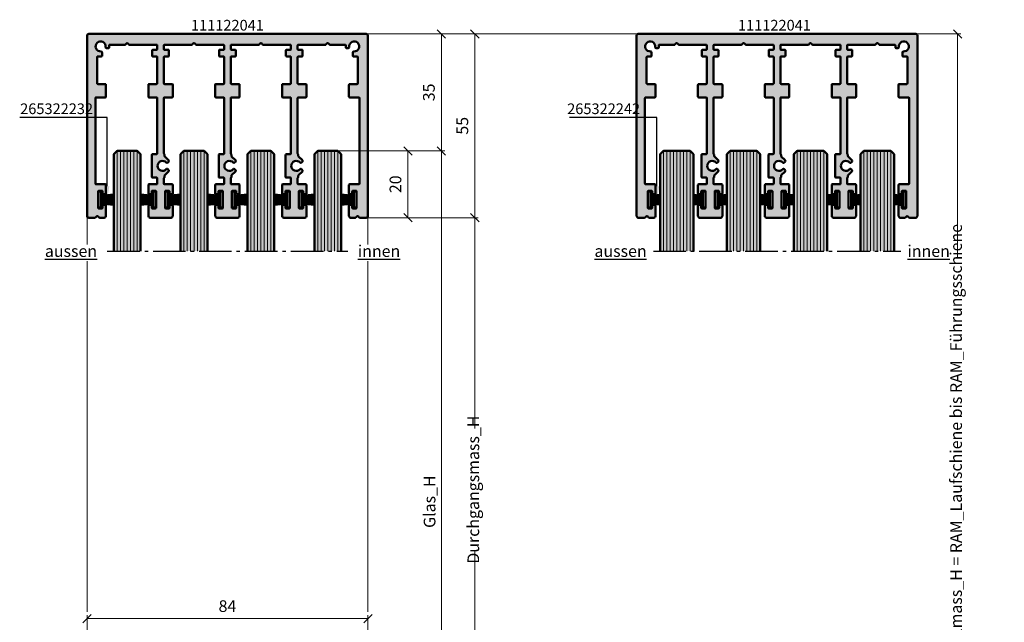
# Model space of a CAD drawing. Units: millimetres. Extents: x 0 to 12000, y 0 to 8000.
# Drawn here: x 1961 to 2255, y 6802 to 6982 of the extents above; entities that cross this region are included whole.
import ezdxf
from ezdxf import colors
from ezdxf.entities.mleader import LeaderData, LeaderLine
from ezdxf.enums import TextEntityAlignment as Align
from ezdxf.math import Vec2, Vec3

# ---------------------------------------------------------------- set-up
doc = ezdxf.new("R2010")
doc.units = ezdxf.units.MM
doc.linetypes.add('AM_DIN_G_W050', pattern=[13.75, 9.75, -1.5, 1, -1.5])
for name, color, linetype, lineweight in [('Aluminium-AM_1', 52, 'Continuous', 50), ('AM_5', 9, 'Continuous', 20), ('AM_6', 10, 'Continuous', 25), ('AM_8', 251, 'Continuous', 18), ('Glas-AM_1', 94, 'Continuous', 50), ('Glas-AM_8', 251, 'Continuous', 18), ('Gummi-AM_0', 185, 'Continuous', 35), ('Gummi-AM_1', 183, 'Continuous', 50), ('Zeichnen-AM_7', 5, 'AM_DIN_G_W050', 25)]:
    doc.layers.add(name, color=color, linetype=linetype, lineweight=lineweight)
doc.styles.add('Arial', font='ARIALN.TTF')
doc.styles.add('ArialS', font='ARIALN.TTF')
doc.styles.get("Standard").update_dxf_attribs({"font": 'ARIALN.TTF'})
doc.dimstyles.new('AM_DIN$0', dxfattribs={"dimtxt": 3.5, "dimasz": 2.5, "dimexe": 1, "dimexo": 0, "dimgap": 1.5, "dimtad": 1, "dimdsep": 46, "dimtxsty": 'Standard', "dimblk": 'OBLIQUE', "dimcen": 0, "dimclrd": 256, "dimclre": 256, "dimclrt": 1, "dimazin": 2, "dimtp": 0.1, "dimtm": 0.1, "dimtfac": 0.71, "dimtmove": 2, "dimatfit": 3, "dimfxl": 1, "dimlwd": -1, "dimlwe": -1, "dimarcsym": 0})

# ---------------------------------------------------------------- blocks, each defined once
blk = doc.blocks.new('_Oblique')
at = {"color": 0, "linetype": 'ByBlock', "lineweight": -2}
blk.add_line((-0.5, -0.5), (0.5, 0.5), dxfattribs=at)
blk = doc.blocks.new('*D1407')
at = {"layer": 'AM_5', "transparency": 16777216}
for p, q in [((1980.72, 6679.65), (1980.72, 6803.62)), ((1980.72, 6802.62), (2064.72, 6802.62)), ((2064.72, 6694.62), (2064.72, 6803.62))]:
    blk.add_line(p, q, dxfattribs=at)
at = {"layer": 'Defpoints', "color": 0, "transparency": 16777216}
for p in [(2064.72, 6802.62), (2064.72, 6694.62), (1980.72, 6679.65)]:
    blk.add_point(p, dxfattribs=at)
at = {"layer": 'AM_5', "transparency": 16777216, "xscale": 2.5, "yscale": 2.5, "zscale": 2.5, "rotation": 180}
blk.add_blockref('_Oblique', (1980.72, 6802.62), dxfattribs=at)
at = {"layer": 'AM_5', "transparency": 16777216, "xscale": 2.5, "yscale": 2.5, "zscale": 2.5}
blk.add_blockref('_Oblique', (2064.72, 6802.62), dxfattribs=at)
at = {"layer": 'AM_5', "color": 1, "transparency": 16777216, "insert": (2022.72, 6805.91), "char_height": 3.5, "attachment_point": 5}
blk.add_mtext('84', dxfattribs=at)
blk = doc.blocks.new('*D1337')
at = {"layer": 'AM_5', "transparency": 16777216}
for p, q in [((2055.72, 6942.62), (2077.72, 6942.62)), ((2076.72, 6922.62), (2076.72, 6942.62)), ((2064.22, 6922.62), (2077.72, 6922.62))]:
    blk.add_line(p, q, dxfattribs=at)
at = {"layer": 'Defpoints', "color": 0, "transparency": 16777216}
for p in [(2055.72, 6942.62), (2076.72, 6942.62), (2064.22, 6922.62)]:
    blk.add_point(p, dxfattribs=at)
at = {"layer": 'AM_5', "transparency": 16777216, "xscale": 2.5, "yscale": 2.5, "zscale": 2.5}
for p, rotation in [((2076.72, 6942.62), 90), ((2076.72, 6922.62), 270)]:
    blk.add_blockref('_Oblique', p, dxfattribs=dict(at, rotation=rotation))
at = {"layer": 'AM_5', "color": 1, "transparency": 16777216, "insert": (2073.43, 6932.62), "char_height": 3.5, "attachment_point": 5, "rotation": 90}
blk.add_mtext('20', dxfattribs=at)
blk = doc.blocks.new('*D1355')
at = {"layer": 'AM_5', "transparency": 16777216}
for p, q in [((2052.72, 6942.62), (2087.72, 6942.62)), ((2086.72, 6942.62), (2086.72, 6732.62)), ((2052.72, 6732.62), (2087.72, 6732.62))]:
    blk.add_line(p, q, dxfattribs=at)
at = {"layer": 'Defpoints', "color": 0, "transparency": 16777216}
for p in [(2052.72, 6942.62), (2052.72, 6732.62), (2086.72, 6732.62)]:
    blk.add_point(p, dxfattribs=at)
at = {"layer": 'AM_5', "transparency": 16777216, "xscale": 2.5, "yscale": 2.5, "zscale": 2.5}
for p, rotation in [((2086.72, 6942.62), 90), ((2086.72, 6732.62), 270)]:
    blk.add_blockref('_Oblique', p, dxfattribs=dict(at, rotation=rotation))
at = {"layer": 'AM_5', "color": 1, "transparency": 16777216, "insert": (2083.63, 6837.62), "char_height": 3.5, "attachment_point": 5, "rotation": 90, "style": 'ArialS'}
blk.add_mtext('Glas_H', dxfattribs=at)
blk = doc.blocks.new('*D1356')
at = {"layer": 'AM_5', "transparency": 16777216}
for p, q in [((2063.26, 6922.62), (2097.72, 6922.62)), ((2096.72, 6922.62), (2096.72, 6859.57)), ((2096.72, 6695.12), (2096.72, 6822.88)), ((2063.82, 6695.12), (2097.72, 6695.12))]:
    blk.add_line(p, q, dxfattribs=at)
at = {"layer": 'Defpoints', "color": 0, "transparency": 16777216}
for p in [(2063.26, 6922.62), (2096.72, 6922.62), (2063.82, 6695.12)]:
    blk.add_point(p, dxfattribs=at)
at = {"layer": 'AM_5', "transparency": 16777216, "xscale": 2.5, "yscale": 2.5, "zscale": 2.5}
for p, rotation in [((2096.72, 6922.62), 90), ((2096.72, 6695.12), 270)]:
    blk.add_blockref('_Oblique', p, dxfattribs=dict(at, rotation=rotation))
at = {"layer": 'AM_5', "color": 1, "transparency": 16777216, "insert": (2096.72, 6841.23), "char_height": 3.5, "attachment_point": 5, "rotation": 90, "style": 'ArialS'}
blk.add_mtext('Durchgangsmass_H', dxfattribs=at)
blk = doc.blocks.new('*D1358')
at = {"layer": 'AM_5', "transparency": 16777216}
for p, q in [((2064.22, 6977.62), (2087.72, 6977.62)), ((2086.72, 6977.62), (2086.72, 6942.62)), ((2052.72, 6942.62), (2087.72, 6942.62))]:
    blk.add_line(p, q, dxfattribs=at)
at = {"layer": 'Defpoints', "color": 0, "transparency": 16777216}
for p in [(2064.22, 6977.62), (2052.72, 6942.62), (2086.72, 6942.62)]:
    blk.add_point(p, dxfattribs=at)
at = {"layer": 'AM_5', "transparency": 16777216, "xscale": 2.5, "yscale": 2.5, "zscale": 2.5}
for p, rotation in [((2086.72, 6977.62), 90), ((2086.72, 6942.62), 270)]:
    blk.add_blockref('_Oblique', p, dxfattribs=dict(at, rotation=rotation))
at = {"layer": 'AM_5', "color": 1, "transparency": 16777216, "insert": (2083.43, 6960.12), "char_height": 3.5, "attachment_point": 5, "rotation": 90}
blk.add_mtext('35', dxfattribs=at)
blk = doc.blocks.new('*D1359')
at = {"layer": 'AM_5', "transparency": 16777216}
for p, q in [((2064.22, 6977.62), (2242.12, 6977.62)), ((2241.12, 6977.62), (2241.12, 6910.55)), ((2241.12, 6675.12), (2241.12, 6794.69)), ((2064.22, 6675.12), (2242.12, 6675.12))]:
    blk.add_line(p, q, dxfattribs=at)
at = {"layer": 'Defpoints', "color": 0, "transparency": 16777216}
for p in [(2064.22, 6977.62), (2064.22, 6675.12), (2241.12, 6675.12)]:
    blk.add_point(p, dxfattribs=at)
at = {"layer": 'AM_5', "transparency": 16777216, "xscale": 2.5, "yscale": 2.5, "zscale": 2.5}
for p, rotation in [((2241.12, 6977.62), 90), ((2241.12, 6675.12), 270)]:
    blk.add_blockref('_Oblique', p, dxfattribs=dict(at, rotation=rotation))
at = {"layer": 'AM_5', "color": 1, "transparency": 16777216, "insert": (2241.12, 6852.62), "char_height": 3.5, "attachment_point": 5, "rotation": 90, "style": 'ArialS'}
blk.add_mtext('Bestellmass_H = RAM_Laufschiene bis RAM_Führungsschiene', dxfattribs=at)
blk = doc.blocks.new('*D1366')
at = {"layer": 'AM_5', "transparency": 16777216}
for p, q in [((2064.22, 6977.62), (2097.72, 6977.62)), ((2096.72, 6922.62), (2096.72, 6977.62)), ((2064.22, 6922.62), (2097.72, 6922.62))]:
    blk.add_line(p, q, dxfattribs=at)
at = {"layer": 'Defpoints', "color": 0, "transparency": 16777216}
for p in [(2064.22, 6977.62), (2096.72, 6977.62), (2064.22, 6922.62)]:
    blk.add_point(p, dxfattribs=at)
at = {"layer": 'AM_5', "transparency": 16777216, "xscale": 2.5, "yscale": 2.5, "zscale": 2.5}
for p, rotation in [((2096.72, 6977.62), 90), ((2096.72, 6922.62), 270)]:
    blk.add_blockref('_Oblique', p, dxfattribs=dict(at, rotation=rotation))
at = {"layer": 'AM_5', "color": 1, "transparency": 16777216, "insert": (2093.44, 6950.12), "char_height": 3.5, "attachment_point": 5, "rotation": 90}
blk.add_mtext('55', dxfattribs=at)
blk = doc.blocks.new('Glas_8mm')
at = {"layer": 'AM_8'}
h = blk.add_hatch(color=134, dxfattribs=at)
h.dxf.hatch_style = 1
h.paths.add_polyline_path([(-4, 1.5), (-3, 0.5), (3, 0.5), (4, 1.5), (4, 30.5), (-4, 30.5)])
at = {"layer": 'Glas-AM_1'}
blk.add_lwpolyline([(-4, 30.5), (-4, 1.5), (-3, 0.5), (3, 0.5), (4, 1.5), (4, 30.5)], dxfattribs=at)
at = {"layer": 'Glas-AM_8'}
for p, q in [((-3, 0.5), (-3, 30.5)), ((-3, 0.5), (-3, 30.5)), ((-2, 0.5), (-2, 30.5)), ((-1, 0.5), (-1, 30.5)), ((-1, 0.5), (-1, 30.5)), ((0, 0.5), (0, 30.5)), ((1, 0.5), (1, 30.5)), ((2, 0.5), (2, 30.5)), ((3, 0.5), (3, 30.5))]:
    blk.add_line(p, q, dxfattribs=at)
blk = doc.blocks.new('265322232')
at = {"layer": 'Gummi-AM_0'}
for p, q in [((4.65, 1.68), (0.8, 1.25)), ((4.65, 1.43), (0.8, 1)), ((4.65, 1.18), (0.8, 0.75)), ((4.65, 0.93), (0.8, 0.5)), ((4.65, 0.5), (0.8, 0.5)), ((4.65, 0.25), (0.8, 0.25)), ((4.65, 0), (0.8, 0)), ((4.65, -0.25), (0.8, -0.25)), ((4.65, -0.93), (0.8, -0.5)), ((4.65, -0.5), (0.8, -0.5)), ((4.65, -1.18), (0.8, -0.75)), ((0.8, -1), (4.65, -1.43)), ((4.65, -1.68), (0.8, -1.25))]:
    blk.add_line(p, q, dxfattribs=at)
at = {"layer": 'Gummi-AM_1'}
blk.add_lwpolyline([(0, -2.4), (0.8, -2.4), (0.8, 2.4), (0, 2.4)], close=True, dxfattribs=at)
blk = doc.blocks.new('111122041')
at = {"layer": 'AM_8'}
h = blk.add_hatch(color=157, dxfattribs=at)
h.dxf.hatch_style = 1
h.paths.add_polyline_path([(-52.67, -3.25, 0.198912), (-52.52, -3.19), (-52.14, -2.81, -0.414214), (-51.86, -2.81), (-51.48, -3.19, 0.198912), (-51.33, -3.25), (-43.2, -3.25, -0.414214), (-43, -3.45), (-43, -4.55, -0.414214), (-43.2, -4.75), (-44.3, -4.75, 0.414214), (-44.5, -4.95), (-44.5, -6.55, 0.414214), (-44.3, -6.75), (-43.2, -6.75, -0.414214), (-43, -6.95), (-43, -14.8, -0.414214), (-43.2, -15), (-45.45, -15, 0.414214), (-45.65, -15.2), (-45.65, -18.8, 0.414214), (-45.45, -19), (-43.2, -19, -0.414214), (-43, -19.2), (-43, -35.8, -0.414214), (-43.2, -36), (-44.4, -36, 0.414214), (-44.6, -36.2), (-44.6, -42.8, 0.414214), (-44.4, -43), (-43.2, -43, -0.414214), (-43, -43.2), (-43, -44.8, -0.414214), (-43.2, -45), (-45.45, -45, 0.414214), (-45.65, -45.2), (-45.65, -47.8, 0.414214), (-45.45, -48), (-44.85, -48, 0.414214), (-44.65, -47.8), (-44.65, -47.15, -0.414214), (-44.45, -46.95), (-43.55, -46.95, -0.414214), (-43.35, -47.15), (-43.35, -52.05, -0.414214), (-43.55, -52.25), (-44.45, -52.25, -0.414214), (-44.65, -52.05), (-44.65, -51.4, 0.414214), (-44.85, -51.2), (-45.45, -51.2, 0.414214), (-45.65, -51.4), (-45.65, -54.5, 0.414214), (-45.15, -55), (-42, -55), (-38.85, -55, 0.414214), (-38.35, -54.5), (-38.35, -51.4, 0.414214), (-38.55, -51.2), (-39.15, -51.2, 0.414214), (-39.35, -51.4), (-39.35, -52.05, -0.414214), (-39.55, -52.25), (-40.45, -52.25, -0.414214), (-40.65, -52.05), (-40.65, -47.15, -0.414214), (-40.45, -46.95), (-39.55, -46.95, -0.414214), (-39.35, -47.15), (-39.35, -47.8, 0.414214), (-39.15, -48), (-38.55, -48, 0.414214), (-38.35, -47.8), (-38.35, -45.2, 0.414214), (-38.55, -45), (-40.8, -45, -0.414214), (-41, -44.8), (-41, -43.17, -0.267949), (-40.9, -43, 0.267949), (-40.8, -42.83), (-40.8, -42.37), (-39.59, -41.17, 0.414214), (-39.59, -40.74), (-39.85, -40.49, 0.430615), (-40.28, -40.5, -2.618034), (-40.28, -38.5, 0.430615), (-39.85, -38.51), (-39.59, -38.26, 0.414214), (-39.59, -37.83), (-40.8, -36.62), (-40.8, -36.17, 0.267949), (-40.9, -36, -0.267949), (-41, -35.83), (-41, -19.2, -0.414214), (-40.8, -19), (-38.55, -19, 0.414214), (-38.35, -18.8), (-38.35, -15.2, 0.414214), (-38.55, -15), (-40.8, -15, -0.414214), (-41, -14.8), (-41, -6.95, -0.414214), (-40.8, -6.75), (-39.7, -6.75, 0.414214), (-39.5, -6.55), (-39.5, -4.95, 0.414214), (-39.7, -4.75), (-40.8, -4.75, -0.414214), (-41, -4.55), (-41, -3.45, -0.414214), (-40.8, -3.25), (-32.67, -3.25, 0.198912), (-32.52, -3.19), (-32.14, -2.81, -0.414214), (-31.86, -2.81), (-31.48, -3.19, 0.198912), (-31.33, -3.25), (-23.2, -3.25, -0.414214), (-23, -3.45), (-23, -4.55, -0.414214), (-23.2, -4.75), (-24.3, -4.75, 0.414214), (-24.5, -4.95), (-24.5, -6.55, 0.414214), (-24.3, -6.75), (-23.2, -6.75, -0.414214), (-23, -6.95), (-23, -14.8, -0.414214), (-23.2, -15), (-25.45, -15, 0.414214), (-25.65, -15.2), (-25.65, -18.8, 0.414214), (-25.45, -19), (-23.2, -19, -0.414214), (-23, -19.2), (-23, -35.8, -0.414214), (-23.2, -36), (-24.4, -36, 0.414214), (-24.6, -36.2), (-24.6, -42.8, 0.414214), (-24.4, -43), (-23.2, -43, -0.414214), (-23, -43.2), (-23, -44.8, -0.414214), (-23.2, -45), (-25.45, -45, 0.414214), (-25.65, -45.2), (-25.65, -47.8, 0.414214), (-25.45, -48), (-24.85, -48, 0.414214), (-24.65, -47.8), (-24.65, -47.15, -0.414214), (-24.45, -46.95), (-23.55, -46.95, -0.414214), (-23.35, -47.15), (-23.35, -52.05, -0.414214), (-23.55, -52.25), (-24.45, -52.25, -0.414214), (-24.65, -52.05), (-24.65, -51.4, 0.414214), (-24.85, -51.2), (-25.45, -51.2, 0.414214), (-25.65, -51.4), (-25.65, -54.5, 0.414214), (-25.15, -55), (-22, -55), (-18.85, -55, 0.414214), (-18.35, -54.5), (-18.35, -51.4, 0.414214), (-18.55, -51.2), (-19.15, -51.2, 0.414214), (-19.35, -51.4), (-19.35, -52.05, -0.414214), (-19.55, -52.25), (-20.45, -52.25, -0.414214), (-20.65, -52.05), (-20.65, -47.15, -0.414214), (-20.45, -46.95), (-19.55, -46.95, -0.414214), (-19.35, -47.15), (-19.35, -47.8, 0.414214), (-19.15, -48), (-18.55, -48, 0.414214), (-18.35, -47.8), (-18.35, -45.2, 0.414214), (-18.55, -45), (-20.8, -45, -0.414214), (-21, -44.8), (-21, -43.17, -0.267949), (-20.9, -43, 0.267949), (-20.8, -42.83), (-20.8, -42.37), (-19.59, -41.17, 0.414214), (-19.59, -40.74), (-19.85, -40.49, 0.430615), (-20.28, -40.5, -2.618034), (-20.28, -38.5, 0.430615), (-19.85, -38.51), (-19.59, -38.26, 0.414214), (-19.59, -37.83), (-20.8, -36.62), (-20.8, -36.17, 0.267949), (-20.9, -36, -0.267949), (-21, -35.83), (-21, -19.2, -0.414214), (-20.8, -19), (-18.55, -19, 0.414214), (-18.35, -18.8), (-18.35, -15.2, 0.414214), (-18.55, -15), (-20.8, -15, -0.414214), (-21, -14.8), (-21, -6.95, -0.414214), (-20.8, -6.75), (-19.7, -6.75, 0.414214), (-19.5, -6.55), (-19.5, -4.95, 0.414214), (-19.7, -4.75), (-20.8, -4.75, -0.414214), (-21, -4.55), (-21, -3.45, -0.414214), (-20.8, -3.25), (-12.67, -3.25, 0.198912), (-12.52, -3.19), (-12.14, -2.81, -0.414214), (-11.86, -2.81), (-11.48, -3.19, 0.198912), (-11.33, -3.25), (-6.8, -3.25, -0.414214), (-6.6, -3.45), (-6.6, -4.05, 0.414214), (-6.4, -4.25), (-5.86, -4.25, 0.447214), (-5.56, -3.92, -2.767033), (-4.18, -5.25, 0.435547), (-4.5, -5.55), (-4.5, -6.55, 0.414214), (-4.3, -6.75), (-3.2, -6.75, -0.414214), (-3, -6.95), (-3, -14.8, -0.414214), (-3.2, -15), (-5.45, -15, 0.414214), (-5.65, -15.2), (-5.65, -18.8, 0.414214), (-5.45, -19), (-2.7, -19, -0.414214), (-2.5, -19.2), (-2.5, -44.8, -0.414214), (-2.7, -45), (-5.45, -45, 0.414214), (-5.65, -45.2), (-5.65, -47.8, 0.414214), (-5.45, -48), (-4.85, -48, 0.414214), (-4.65, -47.8), (-4.65, -47.15, -0.414214), (-4.45, -46.95), (-3.55, -46.95, -0.414214), (-3.35, -47.15), (-3.35, -52.05, -0.414214), (-3.55, -52.25), (-4.45, -52.25, -0.414214), (-4.65, -52.05), (-4.65, -51.4, 0.414214), (-4.85, -51.2), (-5.45, -51.2, 0.414214), (-5.65, -51.4), (-5.65, -54.5, 0.414214), (-5.15, -55), (-3.74, -55, 0.198912), (-3.59, -54.94), (-3.21, -54.56, -0.414214), (-2.93, -54.56), (-2.55, -54.94, 0.198912), (-2.4, -55), (-0.5, -55, 0.414214), (0, -54.5), (0, -0.5, 0.414214), (-0.5, 0), (-83.5, 0, 0.414214), (-84, -0.5), (-84, -54.5, 0.414214), (-83.5, -55), (-81.6, -55, 0.198912), (-81.45, -54.94), (-81.07, -54.56, -0.414214), (-80.79, -54.56), (-80.41, -54.94, 0.198912), (-80.26, -55), (-78.85, -55, 0.414214), (-78.35, -54.5), (-78.35, -51.4, 0.414214), (-78.55, -51.2), (-79.15, -51.2, 0.414214), (-79.35, -51.4), (-79.35, -52.05, -0.414214), (-79.55, -52.25), (-80.45, -52.25, -0.414214), (-80.65, -52.05), (-80.65, -47.15, -0.414214), (-80.45, -46.95), (-79.55, -46.95, -0.414214), (-79.35, -47.15), (-79.35, -47.8, 0.414214), (-79.15, -48), (-78.55, -48, 0.414214), (-78.35, -47.8), (-78.35, -45.2, 0.414214), (-78.55, -45), (-81.3, -45, -0.414214), (-81.5, -44.8), (-81.5, -19.2, -0.414214), (-81.3, -19), (-78.55, -19, 0.414214), (-78.35, -18.8), (-78.35, -15.2, 0.414214), (-78.55, -15), (-80.8, -15, -0.414214), (-81, -14.8), (-81, -6.95, -0.414214), (-80.8, -6.75), (-79.7, -6.75, 0.414214), (-79.5, -6.55), (-79.5, -5.55, 0.435547), (-79.82, -5.25, -2.767033), (-78.44, -3.92, 0.447214), (-78.14, -4.25), (-77.6, -4.25, 0.414214), (-77.4, -4.05), (-77.4, -3.45, -0.414214), (-77.2, -3.25), (-72.67, -3.25, 0.198912), (-72.52, -3.19), (-72.14, -2.81, -0.414214), (-71.86, -2.81), (-71.48, -3.19, 0.198912), (-71.33, -3.25), (-63.2, -3.25, -0.414214), (-63, -3.45), (-63, -4.55, -0.414214), (-63.2, -4.75), (-64.3, -4.75, 0.414214), (-64.5, -4.95), (-64.5, -6.55, 0.414214), (-64.3, -6.75), (-63.2, -6.75, -0.414214), (-63, -6.95), (-63, -14.8, -0.414214), (-63.2, -15), (-65.45, -15, 0.414214), (-65.65, -15.2), (-65.65, -18.8, 0.414214), (-65.45, -19), (-63.2, -19, -0.414214), (-63, -19.2), (-63, -35.8, -0.414214), (-63.2, -36), (-64.4, -36, 0.414214), (-64.6, -36.2), (-64.6, -42.8, 0.414214), (-64.4, -43), (-63.2, -43, -0.414214), (-63, -43.2), (-63, -44.8, -0.414214), (-63.2, -45), (-65.45, -45, 0.414214), (-65.65, -45.2), (-65.65, -47.8, 0.414214), (-65.45, -48), (-64.85, -48, 0.414214), (-64.65, -47.8), (-64.65, -47.15, -0.414214), (-64.45, -46.95), (-63.55, -46.95, -0.414214), (-63.35, -47.15), (-63.35, -52.05, -0.414214), (-63.55, -52.25), (-64.45, -52.25, -0.414214), (-64.65, -52.05), (-64.65, -51.4, 0.414214), (-64.85, -51.2), (-65.45, -51.2, 0.414214), (-65.65, -51.4), (-65.65, -54.5, 0.414214), (-65.15, -55), (-62, -55), (-58.85, -55, 0.414214), (-58.35, -54.5), (-58.35, -51.4, 0.414214), (-58.55, -51.2), (-59.15, -51.2, 0.414214), (-59.35, -51.4), (-59.35, -52.05, -0.414214), (-59.55, -52.25), (-60.45, -52.25, -0.414214), (-60.65, -52.05), (-60.65, -47.15, -0.414214), (-60.45, -46.95), (-59.55, -46.95, -0.414214), (-59.35, -47.15), (-59.35, -47.8, 0.414214), (-59.15, -48), (-58.55, -48, 0.414214), (-58.35, -47.8), (-58.35, -45.2, 0.414214), (-58.55, -45), (-60.8, -45, -0.414214), (-61, -44.8), (-61, -43.17, -0.267949), (-60.9, -43, 0.267949), (-60.8, -42.83), (-60.8, -42.37), (-59.59, -41.17, 0.414214), (-59.59, -40.74), (-59.85, -40.49, 0.430615), (-60.28, -40.5, -2.618034), (-60.28, -38.5, 0.430615), (-59.85, -38.51), (-59.59, -38.26, 0.414214), (-59.59, -37.83), (-60.8, -36.62), (-60.8, -36.17, 0.267949), (-60.9, -36, -0.267949), (-61, -35.83), (-61, -19.2, -0.414214), (-60.8, -19), (-58.55, -19, 0.414214), (-58.35, -18.8), (-58.35, -15.2, 0.414214), (-58.55, -15), (-60.8, -15, -0.414214), (-61, -14.8), (-61, -6.95, -0.414214), (-60.8, -6.75), (-59.7, -6.75, 0.414214), (-59.5, -6.55), (-59.5, -4.95, 0.414214), (-59.7, -4.75), (-60.8, -4.75, -0.414214), (-61, -4.55), (-61, -3.45, -0.414214), (-60.8, -3.25)])
blk.add_lwpolyline([(-38.55, -51.2), (-39.15, -51.2, 0.414214), (-39.35, -51.4), (-39.35, -52.05, -0.414214), (-39.55, -52.25), (-40.45, -52.25, -0.414214), (-40.65, -52.05), (-40.65, -47.15, -0.414214), (-40.45, -46.95), (-39.55, -46.95, -0.414214), (-39.35, -47.15), (-39.35, -47.8, 0.414214), (-39.15, -48), (-38.55, -48, 0.414214), (-38.35, -47.8), (-38.35, -45.2, 0.414214), (-38.55, -45), (-40.8, -45, -0.414214), (-41, -44.8), (-41, -43.17, -0.267949), (-40.9, -43, 0.267949), (-40.8, -42.83), (-40.8, -42.46, -0.198912), (-40.74, -42.32), (-39.59, -41.17, 0.414214), (-39.59, -40.74), (-39.85, -40.49, 0.430615), (-40.28, -40.5, -2.618034), (-40.28, -38.5, 0.430615), (-39.85, -38.51), (-39.59, -38.26, 0.414214), (-39.59, -37.83), (-40.74, -36.68, -0.198912), (-40.8, -36.54), (-40.8, -36.17, 0.267949), (-40.9, -36, -0.267949), (-41, -35.83), (-41, -19.2, -0.414214), (-40.8, -19), (-38.55, -19, 0.414214), (-38.35, -18.8), (-38.35, -15.2, 0.414214), (-38.55, -15), (-40.8, -15, -0.414214), (-41, -14.8), (-41, -6.95, -0.414214), (-40.8, -6.75), (-39.7, -6.75, 0.414214), (-39.5, -6.55), (-39.5, -4.95, 0.414214), (-39.7, -4.75), (-40.8, -4.75, -0.414214), (-41, -4.55), (-41, -3.45, -0.414214), (-40.8, -3.25), (-32.67, -3.25, 0.198912), (-32.52, -3.19), (-32.14, -2.81, -0.198912), (-32, -2.75, -0.198912), (-31.86, -2.81), (-31.48, -3.19, 0.198912), (-31.33, -3.25), (-23.2, -3.25, -0.414214), (-23, -3.45), (-23, -4.55, -0.414214), (-23.2, -4.75), (-24.3, -4.75, 0.414214), (-24.5, -4.95), (-24.5, -6.55, 0.414214), (-24.3, -6.75), (-23.2, -6.75, -0.414214), (-23, -6.95), (-23, -14.8, -0.414214), (-23.2, -15), (-25.45, -15, 0.414214), (-25.65, -15.2), (-25.65, -18.8, 0.414214), (-25.45, -19), (-23.2, -19, -0.414214), (-23, -19.2), (-23, -35.8, -0.414214), (-23.2, -36), (-24.4, -36, 0.414214), (-24.6, -36.2), (-24.6, -42.8, 0.414214), (-24.4, -43), (-23.2, -43, -0.414214), (-23, -43.2), (-23, -44.8, -0.414214), (-23.2, -45), (-25.45, -45, 0.414214), (-25.65, -45.2), (-25.65, -47.8, 0.414214), (-25.45, -48), (-24.85, -48, 0.414214), (-24.65, -47.8), (-24.65, -47.15, -0.414214), (-24.45, -46.95), (-23.55, -46.95, -0.414214), (-23.35, -47.15), (-23.35, -52.05, -0.414214), (-23.55, -52.25), (-24.45, -52.25, -0.414214), (-24.65, -52.05), (-24.65, -51.4, 0.414214), (-24.85, -51.2), (-25.45, -51.2, 0.414214), (-25.65, -51.4), (-25.65, -54.5, 0.414214), (-25.15, -55), (-22, -55), (-18.85, -55, 0.414214), (-18.35, -54.5), (-18.35, -51.4, 0.414214), (-18.55, -51.2), (-19.15, -51.2, 0.414214), (-19.35, -51.4), (-19.35, -52.05, -0.414214), (-19.55, -52.25), (-20.45, -52.25, -0.414214), (-20.65, -52.05), (-20.65, -47.15, -0.414214), (-20.45, -46.95), (-19.55, -46.95, -0.414214), (-19.35, -47.15), (-19.35, -47.8, 0.414214), (-19.15, -48), (-18.55, -48, 0.414214), (-18.35, -47.8), (-18.35, -45.2, 0.414214), (-18.55, -45), (-20.8, -45, -0.414214), (-21, -44.8), (-21, -43.17, -0.267949), (-20.9, -43, 0.267949), (-20.8, -42.83), (-20.8, -42.46, -0.198912), (-20.74, -42.32), (-19.59, -41.17, 0.414214), (-19.59, -40.74), (-19.85, -40.49, 0.430615), (-20.28, -40.5, -2.618034), (-20.28, -38.5, 0.430615), (-19.85, -38.51), (-19.59, -38.26, 0.414214), (-19.59, -37.83), (-20.74, -36.68, -0.198912), (-20.8, -36.54), (-20.8, -36.17, 0.267949), (-20.9, -36, -0.267949), (-21, -35.83), (-21, -19.2, -0.414214), (-20.8, -19), (-18.55, -19, 0.414214), (-18.35, -18.8), (-18.35, -15.2, 0.414214), (-18.55, -15), (-20.8, -15, -0.414214), (-21, -14.8), (-21, -6.95, -0.414214), (-20.8, -6.75), (-19.7, -6.75, 0.414214), (-19.5, -6.55), (-19.5, -4.95, 0.414214), (-19.7, -4.75), (-20.8, -4.75, -0.414214), (-21, -4.55), (-21, -3.45, -0.414214), (-20.8, -3.25), (-12.67, -3.25, 0.198912), (-12.52, -3.19), (-12.14, -2.81, -0.198912), (-12, -2.75, -0.198912), (-11.86, -2.81), (-11.48, -3.19, 0.198912), (-11.33, -3.25), (-6.8, -3.25, -0.414214), (-6.6, -3.45), (-6.6, -4.05, 0.414214), (-6.4, -4.25), (-5.86, -4.25, 0.447214), (-5.56, -3.92, -2.767033), (-4.18, -5.25, 0.435547), (-4.5, -5.55), (-4.5, -6.55, 0.414214), (-4.3, -6.75), (-3.2, -6.75, -0.414214), (-3, -6.95), (-3, -14.8, -0.414214), (-3.2, -15), (-5.45, -15, 0.414214), (-5.65, -15.2), (-5.65, -18.8, 0.414214), (-5.45, -19), (-2.7, -19, -0.414214), (-2.5, -19.2), (-2.5, -44.8, -0.414214), (-2.7, -45), (-5.45, -45, 0.414214), (-5.65, -45.2), (-5.65, -47.8, 0.414214), (-5.45, -48), (-4.85, -48, 0.414214), (-4.65, -47.8), (-4.65, -47.15, -0.414214), (-4.45, -46.95), (-3.55, -46.95, -0.414214), (-3.35, -47.15), (-3.35, -52.05, -0.414214), (-3.55, -52.25), (-4.45, -52.25, -0.414214), (-4.65, -52.05), (-4.65, -51.4, 0.414214), (-4.85, -51.2), (-5.45, -51.2, 0.414214), (-5.65, -51.4), (-5.65, -54.5, 0.414214), (-5.15, -55), (-3.74, -55, 0.198912), (-3.59, -54.94), (-3.21, -54.56, -0.414214), (-2.93, -54.56), (-2.55, -54.94, 0.198912), (-2.4, -55), (-0.5, -55, 0.414214), (0, -54.5), (0, -0.5, 0.414214), (-0.5, 0), (-83.5, 0, 0.414214), (-84, -0.5), (-84, -54.5, 0.414214), (-83.5, -55), (-81.6, -55, 0.198912), (-81.45, -54.94), (-81.07, -54.56, -0.414214), (-80.79, -54.56), (-80.41, -54.94, 0.198912), (-80.26, -55), (-78.85, -55, 0.414214), (-78.35, -54.5), (-78.35, -51.4, 0.414214), (-78.55, -51.2), (-79.15, -51.2, 0.414214), (-79.35, -51.4), (-79.35, -52.05, -0.414214), (-79.55, -52.25), (-80.45, -52.25, -0.414214), (-80.65, -52.05), (-80.65, -47.15, -0.414214), (-80.45, -46.95), (-79.55, -46.95, -0.414214), (-79.35, -47.15), (-79.35, -47.8, 0.414214), (-79.15, -48), (-78.55, -48, 0.414214), (-78.35, -47.8), (-78.35, -45.2, 0.414214), (-78.55, -45), (-81.3, -45, -0.414214), (-81.5, -44.8), (-81.5, -19.2, -0.414214), (-81.3, -19), (-78.55, -19, 0.414214), (-78.35, -18.8), (-78.35, -15.2, 0.414214), (-78.55, -15), (-80.8, -15, -0.414214), (-81, -14.8), (-81, -6.95, -0.414214), (-80.8, -6.75), (-79.7, -6.75, 0.414214), (-79.5, -6.55), (-79.5, -5.55, 0.435547), (-79.82, -5.25, -2.767033), (-78.44, -3.92, 0.447214), (-78.14, -4.25), (-77.6, -4.25, 0.414214), (-77.4, -4.05), (-77.4, -3.45, -0.414214), (-77.2, -3.25), (-72.67, -3.25, 0.198912), (-72.52, -3.19), (-72.14, -2.81, -0.198912), (-72, -2.75, -0.198912), (-71.86, -2.81), (-71.48, -3.19, 0.198912), (-71.33, -3.25), (-63.2, -3.25, -0.414214), (-63, -3.45), (-63, -4.55, -0.414214), (-63.2, -4.75), (-64.3, -4.75, 0.414214), (-64.5, -4.95), (-64.5, -6.55, 0.414214), (-64.3, -6.75), (-63.2, -6.75, -0.414214), (-63, -6.95), (-63, -14.8, -0.414214), (-63.2, -15), (-65.45, -15, 0.414214), (-65.65, -15.2), (-65.65, -18.8, 0.414214), (-65.45, -19), (-63.2, -19, -0.414214), (-63, -19.2), (-63, -35.8, -0.414214), (-63.2, -36), (-64.4, -36, 0.414214), (-64.6, -36.2), (-64.6, -42.8, 0.414214), (-64.4, -43), (-63.2, -43, -0.414214), (-63, -43.2), (-63, -44.8, -0.414214), (-63.2, -45), (-65.45, -45, 0.414214), (-65.65, -45.2), (-65.65, -47.8, 0.414214), (-65.45, -48), (-64.85, -48, 0.414214), (-64.65, -47.8), (-64.65, -47.15, -0.414214), (-64.45, -46.95), (-63.55, -46.95, -0.414214), (-63.35, -47.15), (-63.35, -52.05, -0.414214), (-63.55, -52.25), (-64.45, -52.25, -0.414214), (-64.65, -52.05), (-64.65, -51.4, 0.414214), (-64.85, -51.2), (-65.45, -51.2, 0.414214), (-65.65, -51.4), (-65.65, -54.5, 0.414214), (-65.15, -55), (-62, -55), (-58.85, -55, 0.414214), (-58.35, -54.5), (-58.35, -51.4, 0.414214), (-58.55, -51.2), (-59.15, -51.2, 0.414214), (-59.35, -51.4), (-59.35, -52.05, -0.414214), (-59.55, -52.25), (-60.45, -52.25, -0.414214), (-60.65, -52.05), (-60.65, -47.15, -0.414214), (-60.45, -46.95), (-59.55, -46.95, -0.414214), (-59.35, -47.15), (-59.35, -47.8, 0.414214), (-59.15, -48), (-58.55, -48, 0.414214), (-58.35, -47.8), (-58.35, -45.2, 0.414214), (-58.55, -45), (-60.8, -45, -0.414214), (-61, -44.8), (-61, -43.17, -0.267949), (-60.9, -43, 0.267949), (-60.8, -42.83), (-60.8, -42.46, -0.198912), (-60.74, -42.32), (-59.59, -41.17, 0.414214), (-59.59, -40.74), (-59.85, -40.49, 0.430615), (-60.28, -40.5, -2.618034), (-60.28, -38.5, 0.430615), (-59.85, -38.51), (-59.59, -38.26, 0.414214), (-59.59, -37.83), (-60.74, -36.68, -0.198912), (-60.8, -36.54), (-60.8, -36.17, 0.267949), (-60.9, -36, -0.267949), (-61, -35.83), (-61, -19.2, -0.414214), (-60.8, -19), (-58.55, -19, 0.414214), (-58.35, -18.8), (-58.35, -15.2, 0.414214), (-58.55, -15), (-60.8, -15, -0.414214), (-61, -14.8), (-61, -6.95, -0.414214), (-60.8, -6.75), (-59.7, -6.75, 0.414214), (-59.5, -6.55), (-59.5, -4.95, 0.414214), (-59.7, -4.75), (-60.8, -4.75, -0.414214), (-61, -4.55), (-61, -3.45, -0.414214), (-60.8, -3.25), (-52.67, -3.25, 0.198912), (-52.52, -3.19), (-52.14, -2.81, -0.198912), (-52, -2.75, -0.198912), (-51.86, -2.81), (-51.48, -3.19, 0.198912), (-51.33, -3.25), (-43.2, -3.25, -0.414214), (-43, -3.45), (-43, -4.55, -0.414214), (-43.2, -4.75), (-44.3, -4.75, 0.414214), (-44.5, -4.95), (-44.5, -6.55, 0.414214), (-44.3, -6.75), (-43.2, -6.75, -0.414214), (-43, -6.95), (-43, -14.8, -0.414214), (-43.2, -15), (-45.45, -15, 0.414214), (-45.65, -15.2), (-45.65, -18.8, 0.414214), (-45.45, -19), (-43.2, -19, -0.414214), (-43, -19.2), (-43, -35.8, -0.414214), (-43.2, -36), (-44.4, -36, 0.414214), (-44.6, -36.2), (-44.6, -42.8, 0.414214), (-44.4, -43), (-43.2, -43, -0.414214), (-43, -43.2), (-43, -44.8, -0.414214), (-43.2, -45), (-45.45, -45, 0.414214), (-45.65, -45.2), (-45.65, -47.8, 0.414214), (-45.45, -48), (-44.85, -48, 0.414214), (-44.65, -47.8), (-44.65, -47.15, -0.414214), (-44.45, -46.95), (-43.55, -46.95, -0.414214), (-43.35, -47.15), (-43.35, -52.05, -0.414214), (-43.55, -52.25), (-44.45, -52.25, -0.414214), (-44.65, -52.05), (-44.65, -51.4, 0.414214), (-44.85, -51.2), (-45.45, -51.2, 0.414214), (-45.65, -51.4), (-45.65, -54.5, 0.414214), (-45.15, -55), (-42, -55), (-38.85, -55, 0.414214), (-38.35, -54.5), (-38.35, -51.4, 0.414214)], format="xyb", close=True)
blk = doc.blocks.new('4-bahnig_oben_G8')
for name, p in [('111122041', (8, 67)), ('265322232', (-72.65, 17.4)), ('265322232', (-52.65, 17.4)), ('265322232', (-32.65, 17.4)), ('265322232', (-12.65, 17.4))]:
    blk.add_blockref(name, p)
at = {"xscale": -1, "rotation": 180}
for p in [(-64, 32.5), (-44, 32.5), (-24, 32.5), (-4, 32.5)]:
    blk.add_blockref('Glas_8mm', p, dxfattribs=at)
at = {"xscale": -1}
for p in [(-55.35, 17.4), (-35.35, 17.4), (-15.35, 17.4), (4.65, 17.4)]:
    blk.add_blockref('265322232', p, dxfattribs=at)
blk = doc.blocks.new('Glas_10mm')
at = {"layer": 'AM_8'}
h = blk.add_hatch(color=134, dxfattribs=at)
h.dxf.hatch_style = 1
h.paths.add_polyline_path([(-5, 1.5), (-4, 0.5), (4, 0.5), (5, 1.5), (5, 30.5), (-5, 30.5)])
at = {"layer": 'Glas-AM_1'}
blk.add_lwpolyline([(-5, 30.5), (-5, 1.5), (-4, 0.5), (4, 0.5), (5, 1.5), (5, 30.5)], dxfattribs=at)
at = {"layer": 'Glas-AM_8'}
for p, q in [((-4, 0.5), (-4, 30.5)), ((-3, 0.5), (-3, 30.5)), ((-3, 0.5), (-3, 30.5)), ((-2, 0.5), (-2, 30.5)), ((-1, 0.5), (-1, 30.5)), ((-1, 0.5), (-1, 30.5)), ((0, 0.5), (0, 30.5)), ((1, 0.5), (1, 30.5)), ((2, 0.5), (2, 30.5)), ((3, 0.5), (3, 30.5)), ((4, 0.5), (4, 30.5))]:
    blk.add_line(p, q, dxfattribs=at)
blk = doc.blocks.new('265322242')
at = {"layer": 'Gummi-AM_0'}
for p, q in [((3.65, 1.57), (0.8, 1.25)), ((3.65, 1.32), (0.8, 1)), ((3.65, 1.07), (0.8, 0.75)), ((3.65, 0.82), (0.8, 0.5)), ((3.65, 0.5), (0.8, 0.5)), ((3.65, 0.25), (0.8, 0.25)), ((3.65, 0), (0.8, 0)), ((3.65, -0.25), (0.8, -0.25)), ((3.65, -0.82), (0.8, -0.5)), ((3.65, -0.5), (0.8, -0.5)), ((3.65, -1.07), (0.8, -0.75)), ((0.8, -1), (3.65, -1.32)), ((3.65, -1.57), (0.8, -1.25))]:
    blk.add_line(p, q, dxfattribs=at)
at = {"layer": 'Gummi-AM_1'}
blk.add_lwpolyline([(0, -2.4), (0.8, -2.4), (0.8, 2.4), (0, 2.4)], close=True, dxfattribs=at)
blk = doc.blocks.new('4-bahnig_oben_G10')
for name, p in [('111122041', (8, 67)), ('265322242', (-72.65, 17.4)), ('265322242', (-52.65, 17.4)), ('265322242', (-32.65, 17.4)), ('265322242', (-12.65, 17.4))]:
    blk.add_blockref(name, p)
at = {"xscale": -1, "rotation": 180}
for p in [(-64, 32.5), (-44, 32.5), (-24, 32.5), (-4, 32.5)]:
    blk.add_blockref('Glas_10mm', p, dxfattribs=at)
at = {"xscale": -1}
for p in [(-55.35, 17.4), (-35.35, 17.4), (-15.35, 17.4), (4.65, 17.4)]:
    blk.add_blockref('265322242', p, dxfattribs=at)

msp = doc.modelspace()

# ---------------------------------------------------------------- linework, layer by layer
at = {"layer": 'AM_5'}
for p, q in [((1980.7167093, 6914.59886287), (1980.7167093, 6923.12111228)), ((2064.7167093, 6914.59886287), (2064.7167093, 6923.12111228)), ((1980.7167093, 6804.62111228), (1980.7167093, 6909.56539219)), ((2064.7167093, 6804.62111228), (2064.7167093, 6909.56539219))]:
    msp.add_line(p, q, dxfattribs=at)
at = {"layer": 'Zeichnen-AM_7'}
for p, q in [((1986.7167093, 6912.62111228), (2058.7167093, 6912.62111228)), ((2150.1167093, 6912.62111228), (2224.1167093, 6912.62111228))]:
    msp.add_line(p, q, dxfattribs=at)

# ---------------------------------------------------------------- block references
at = {"layer": 'Aluminium-AM_1'}
for name, p in [('4-bahnig_oben_G8', (2056.7167093, 6910.62111228)), ('4-bahnig_oben_G10', (2221.1167093, 6910.62111228))]:
    msp.add_blockref(name, p, dxfattribs=at)

# ---------------------------------------------------------------- texts
at = {"layer": 'AM_6', "style": 'ArialS'}
for p in [(2022.7167093, 6977.62111228), (2186.34418538, 6977.62111228)]:
    msp.add_text('111122041', height=3.2, dxfattribs=at).set_placement(p, align=Align.BOTTOM_CENTER)
for s, p in [('265322232', (1960.7167093, 6952.62111228)), ('265322242', (2124.34418538, 6952.62111228))]:
    msp.add_text(s, height=3.2, dxfattribs=at).set_placement(p, align=Align.BOTTOM_LEFT)
at = {"layer": 'AM_6', "char_height": 3.5, "style": 'Arial'}
for s, insert, attachment_point in [('{\\fArial Narrow|b1|i0|c0|p34;\\Laussen}', (1983.7167093, 6912.62111228), 6), ('{\\fArial Narrow|b1|i0|c0|p34;\\Linnen}', (2061.7167093, 6912.62111228), 4), ('{\\fArial Narrow|b1|i0|c0|p34;\\Laussen}', (2148.1167093, 6912.62111228), 6), ('{\\fArial Narrow|b1|i0|c0|p34;\\Linnen}', (2226.1167093, 6912.62111228), 4)]:
    msp.add_mtext_dynamic_manual_height_columns(s, width=21.4047075801, gutter_width=15, heights=[0], dxfattribs=dict(at, insert=insert, attachment_point=attachment_point))

# ---------------------------------------------------------------- dimensions: what is measured, and where the dimension line sits
at = {"layer": 'AM_5'}
for base, p1, p2, picture, middle in [((2086.7167093, 6942.62111228), (2064.2167093, 6977.62111228), (2052.7167093, 6942.62111228), '*D1358', (2083.42970385, 6960.12111228)), ((2096.7167093, 6977.62111228), (2064.2167093, 6922.62111228), (2064.2167093, 6977.62111228), '*D1366', (2093.43686619, 6950.12111228))]:
    dim = msp.add_linear_dim(base=base, p1=p1, p2=p2, angle=90, dimstyle='AM_DIN$0', dxfattribs=at)
    dim.commit()
    dim.dimension.update_dxf_attribs({"geometry": picture, "text_midpoint": middle})
for base, p1, p2, text, override, picture, middle in [((2241.1167093, 6675.12111228), (2064.2167093, 6977.62111228), (2064.2167093, 6675.12111228), 'Bestellmass_H = RAM_Laufschiene bis RAM_Führungsschiene', {"dimdec": 8, "dimtxsty": 'ArialS', "dimblk1": 'Oblique', "dimblk2": 'Oblique', "dimsah": 1, "dimadec": 0, "dimtfillclr": 256}, '*D1359', (2241.1167093, 6852.62111228)), ((2096.7167093, 6922.62111228), (2063.8167093, 6695.12111228), (2063.26455202, 6922.62111228), 'Durchgangsmass_H', {"dimgap": 0.5, "dimdec": 8, "dimtxsty": 'ArialS', "dimblk1": 'Oblique', "dimblk2": 'Oblique', "dimsah": 1, "dimadec": 0, "dimtfillclr": 256}, '*D1356', (2096.7167093, 6841.22693125))]:
    dim = msp.add_linear_dim(base=base, p1=p1, p2=p2, angle=90, text=text, dimstyle='AM_DIN$0', override=override, dxfattribs=at)
    dim.commit()
    dim.dimension.update_dxf_attribs({"geometry": picture, "text_midpoint": middle, "dimtype": 160})
dim = msp.add_linear_dim(base=(2086.7167093, 6732.62111228), p1=(2052.7167093, 6942.62111228), p2=(2052.7167093, 6732.62111228), angle=90, text='Glas_H', dimstyle='AM_DIN$0', override={"dimgap": 1, "dimdec": 8, "dimtxsty": 'ArialS', "dimblk1": 'Oblique', "dimblk2": 'Oblique', "dimsah": 1, "dimadec": 0, "dimtfillclr": 256}, dxfattribs=at)
dim.commit()
dim.dimension.update_dxf_attribs({"geometry": '*D1355', "text_midpoint": (2083.63007902, 6837.62111228)})
dim = msp.add_linear_dim(base=(2076.7167093, 6942.62111228), p1=(2064.2167093, 6922.62111228), p2=(2055.7167093, 6942.62111228), angle=90, dimstyle='AM_DIN$0', override={"dimscale": 1}, dxfattribs=at)
dim.commit()
dim.dimension.update_dxf_attribs({"geometry": '*D1337', "text_midpoint": (2073.42970385, 6932.62111228)})
dim = msp.add_linear_dim(base=(2064.7167093, 6802.62111228), p1=(1980.7167093, 6679.65485474), p2=(2064.7167093, 6694.62111228), dimstyle='AM_DIN$0', override={"dimscale": 1}, dxfattribs=at)
dim.commit()
dim.dimension.update_dxf_attribs({"geometry": '*D1407', "text_midpoint": (2022.7167093, 6805.90811774)})

# ---------------------------------------------------------------- leaders
ml = msp.add_multileader_mtext('Standard', dxfattribs=at)
ml.set_content('', color=256)
ml.set_leader_properties()
ml.build(insert=Vec2(0, 0))
ml.multileader.update_dxf_attribs({"text_right_attachment_type": 6, "dogleg_length": 0.36})
ctx = ml.context
ctx.base_point, ctx.plane_origin = Vec3(1958.57433638, 6954.59194149), Vec3(2286.73238645, 6928.02111228)
ctx.right_attachment, ctx.text_align_type = 6, 2
notes = []
notes.append((ctx, [(0, (1, 1, 0), (1986.73238645, 6952.59194149), (-1, 0), 24.15805006, [(0, [(1986.73238645, 6928.02111228)], 0, [])])]))
ctx.mtext.insert, ctx.mtext.alignment, ctx.mtext.flow_direction = Vec3(1960.57433638, 6956.59194149), 3, 5
ml = msp.add_multileader_mtext('Standard', dxfattribs=at)
ml.set_content('', color=256)
ml.set_leader_properties()
ml.build(insert=Vec2(0, 0))
ml.multileader.update_dxf_attribs({"text_right_attachment_type": 6, "dogleg_length": 0.36})
ctx = ml.context
ctx.base_point, ctx.plane_origin = Vec3(2123.03996811, 6954.59194149), Vec3(2451.19801817, 6928.02111228)
ctx.right_attachment, ctx.text_align_type = 6, 2
notes.append((ctx, [(0, (1, 1, 0), (2151.19801817, 6952.59194149), (-1, 0), 24.15805006, [(0, [(2151.19801817, 6928.02111228)], 0, [])])]))
ctx.mtext.insert, ctx.mtext.alignment, ctx.mtext.flow_direction = Vec3(2125.03996811, 6956.59194149), 3, 5
for ctx, leaders in notes:
    for number, flags, end, landing, length, lines in leaders:
        leader = LeaderData()
        leader.index, (leader.has_last_leader_line, leader.has_dogleg_vector, leader.attachment_direction) = number, flags
        leader.last_leader_point, leader.dogleg_vector, leader.dogleg_length = Vec3(end), Vec3(landing), length
        for number, points, colour, breaks in lines:
            line = LeaderLine()
            line.index, line.vertices, line.color, line.breaks = number, Vec3.list(points), colors.encode_raw_color(colour), breaks
            leader.lines.append(line)
        ctx.leaders.append(leader)

doc.saveas('drawing.dxf')
